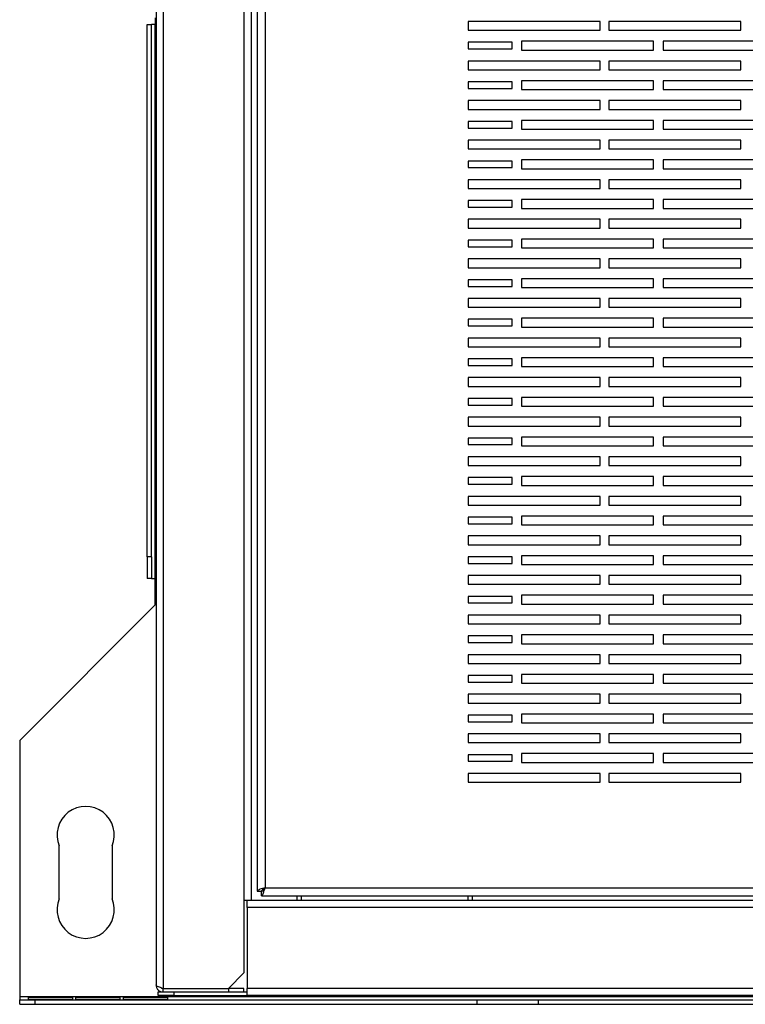
# Model space of a CAD drawing. Units: millimetres. Extents: x 105 to 4929, y 358 to 2704.
# Drawn here: x 2624 to 2789, y 2105 to 2329 of the extents above; entities that cross this region are included whole.
import ezdxf

# ---------------------------------------------------------------- set-up
doc = ezdxf.new("R2010")
doc.units = ezdxf.units.MM

msp = doc.modelspace()

# ---------------------------------------------------------------- linework, layer by layer
at = {"color": 7, "linetype": 'Continuous', "lineweight": 25}
for p, q in [((2656.87, 2700.65), (2656.87, 2108.87)), ((2655.27, 2699.86), (2655.27, 2109.66)), ((2675.27, 2680.65), (2675.27, 2128.87)), ((2676.87, 2680.65), (2676.87, 2128.87)), ((2678.27, 2678.95), (2678.27, 2130.97)), ((2680.07, 2678.16), (2680.07, 2131.76)), ((2655.07, 2329.56), (2655.07, 2328.06)), ((2726.27, 2328.76), (2726.27, 2326.76)), ((2756.27, 2328.76), (2726.27, 2328.76)), ((2756.27, 2326.76), (2756.27, 2328.76)), ((2758.27, 2328.76), (2758.27, 2326.76)), ((2788.27, 2328.76), (2758.27, 2328.76)), ((2788.27, 2326.76), (2788.27, 2328.76)), ((2653.27, 2328.06), (2654.27, 2328.06)), ((2653.27, 2207.05), (2653.27, 2328.06)), ((2654.27, 2207.05), (2654.27, 2328.06)), ((2655.07, 2328.06), (2654.27, 2328.06)), ((2655.07, 2202.06), (2655.07, 2328.06)), ((2726.27, 2326.76), (2756.27, 2326.76)), ((2758.27, 2326.76), (2788.27, 2326.76)), ((2738.37, 2324.26), (2738.37, 2322.26)), ((2768.37, 2324.26), (2738.37, 2324.26)), ((2768.37, 2322.26), (2768.37, 2324.26)), ((2770.6, 2324.26), (2770.6, 2322.26)), ((2800.6, 2324.26), (2770.6, 2324.26)), ((2726.27, 2324.02), (2726.27, 2322.52)), ((2736.27, 2324.02), (2726.27, 2324.02)), ((2726.27, 2322.52), (2736.27, 2322.52)), ((2736.27, 2322.52), (2736.27, 2324.02)), ((2738.37, 2322.26), (2768.37, 2322.26)), ((2770.6, 2322.26), (2800.6, 2322.26)), ((2726.27, 2319.76), (2726.27, 2317.76)), ((2756.27, 2319.76), (2726.27, 2319.76)), ((2756.27, 2317.76), (2756.27, 2319.76)), ((2758.27, 2319.76), (2758.27, 2317.76)), ((2788.27, 2319.76), (2758.27, 2319.76)), ((2788.27, 2317.76), (2788.27, 2319.76)), ((2726.27, 2317.76), (2756.27, 2317.76)), ((2758.27, 2317.76), (2788.27, 2317.76)), ((2738.37, 2315.26), (2738.37, 2313.26)), ((2768.37, 2315.26), (2738.37, 2315.26)), ((2768.37, 2313.26), (2768.37, 2315.26)), ((2770.6, 2315.26), (2770.6, 2313.26)), ((2800.6, 2315.26), (2770.6, 2315.26)), ((2726.27, 2315.02), (2726.27, 2313.52)), ((2736.27, 2315.02), (2726.27, 2315.02)), ((2726.27, 2313.52), (2736.27, 2313.52)), ((2736.27, 2313.52), (2736.27, 2315.02)), ((2738.37, 2313.26), (2768.37, 2313.26)), ((2770.6, 2313.26), (2800.6, 2313.26)), ((2726.27, 2310.76), (2726.27, 2308.76)), ((2756.27, 2310.76), (2726.27, 2310.76)), ((2756.27, 2308.76), (2756.27, 2310.76)), ((2758.27, 2310.76), (2758.27, 2308.76)), ((2788.27, 2310.76), (2758.27, 2310.76)), ((2788.27, 2308.76), (2788.27, 2310.76)), ((2726.27, 2308.76), (2756.27, 2308.76)), ((2758.27, 2308.76), (2788.27, 2308.76)), ((2738.37, 2306.26), (2738.37, 2304.26)), ((2768.37, 2306.26), (2738.37, 2306.26)), ((2768.37, 2304.26), (2768.37, 2306.26)), ((2770.6, 2306.26), (2770.6, 2304.26)), ((2800.6, 2306.26), (2770.6, 2306.26)), ((2726.27, 2306.02), (2726.27, 2304.52)), ((2736.27, 2306.02), (2726.27, 2306.02)), ((2726.27, 2304.52), (2736.27, 2304.52)), ((2736.27, 2304.52), (2736.27, 2306.02)), ((2738.37, 2304.26), (2768.37, 2304.26)), ((2770.6, 2304.26), (2800.6, 2304.26)), ((2726.27, 2301.76), (2726.27, 2299.76)), ((2756.27, 2301.76), (2726.27, 2301.76)), ((2756.27, 2299.76), (2756.27, 2301.76)), ((2758.27, 2301.76), (2758.27, 2299.76)), ((2788.27, 2301.76), (2758.27, 2301.76)), ((2788.27, 2299.76), (2788.27, 2301.76)), ((2726.27, 2299.76), (2756.27, 2299.76)), ((2758.27, 2299.76), (2788.27, 2299.76)), ((2738.37, 2297.26), (2738.37, 2295.26)), ((2768.37, 2297.26), (2738.37, 2297.26)), ((2768.37, 2295.26), (2768.37, 2297.26)), ((2770.6, 2297.26), (2770.6, 2295.26)), ((2800.6, 2297.26), (2770.6, 2297.26)), ((2726.27, 2297.02), (2726.27, 2295.52)), ((2736.27, 2297.02), (2726.27, 2297.02)), ((2726.27, 2295.52), (2736.27, 2295.52)), ((2736.27, 2295.52), (2736.27, 2297.02)), ((2738.37, 2295.26), (2768.37, 2295.26)), ((2770.6, 2295.26), (2800.6, 2295.26)), ((2726.27, 2292.76), (2726.27, 2290.76)), ((2756.27, 2292.76), (2726.27, 2292.76)), ((2756.27, 2290.76), (2756.27, 2292.76)), ((2758.27, 2292.76), (2758.27, 2290.76)), ((2788.27, 2292.76), (2758.27, 2292.76)), ((2788.27, 2290.76), (2788.27, 2292.76)), ((2726.27, 2290.76), (2756.27, 2290.76)), ((2758.27, 2290.76), (2788.27, 2290.76)), ((2726.27, 2288.02), (2726.27, 2286.52)), ((2736.27, 2288.02), (2726.27, 2288.02)), ((2726.27, 2286.52), (2736.27, 2286.52)), ((2736.27, 2286.52), (2736.27, 2288.02)), ((2738.37, 2288.26), (2738.37, 2286.26)), ((2768.37, 2288.26), (2738.37, 2288.26)), ((2738.37, 2286.26), (2768.37, 2286.26)), ((2768.37, 2286.26), (2768.37, 2288.26)), ((2770.6, 2288.26), (2770.6, 2286.26)), ((2800.6, 2288.26), (2770.6, 2288.26)), ((2770.6, 2286.26), (2800.6, 2286.26)), ((2726.27, 2283.76), (2726.27, 2281.76)), ((2756.27, 2283.76), (2726.27, 2283.76)), ((2726.27, 2281.76), (2756.27, 2281.76)), ((2756.27, 2281.76), (2756.27, 2283.76)), ((2758.27, 2283.76), (2758.27, 2281.76)), ((2788.27, 2283.76), (2758.27, 2283.76)), ((2758.27, 2281.76), (2788.27, 2281.76)), ((2788.27, 2281.76), (2788.27, 2283.76)), ((2726.27, 2279.02), (2726.27, 2277.52)), ((2736.27, 2279.02), (2726.27, 2279.02)), ((2726.27, 2277.52), (2736.27, 2277.52)), ((2736.27, 2277.52), (2736.27, 2279.02)), ((2738.37, 2279.26), (2738.37, 2277.26)), ((2768.37, 2279.26), (2738.37, 2279.26)), ((2738.37, 2277.26), (2768.37, 2277.26)), ((2768.37, 2277.26), (2768.37, 2279.26)), ((2770.6, 2279.26), (2770.6, 2277.26)), ((2800.6, 2279.26), (2770.6, 2279.26)), ((2770.6, 2277.26), (2800.6, 2277.26)), ((2726.27, 2274.76), (2726.27, 2272.76)), ((2756.27, 2274.76), (2726.27, 2274.76)), ((2726.27, 2272.76), (2756.27, 2272.76)), ((2756.27, 2272.76), (2756.27, 2274.76)), ((2758.27, 2274.76), (2758.27, 2272.76)), ((2788.27, 2274.76), (2758.27, 2274.76)), ((2758.27, 2272.76), (2788.27, 2272.76)), ((2788.27, 2272.76), (2788.27, 2274.76)), ((2726.27, 2270.02), (2726.27, 2268.52)), ((2736.27, 2270.02), (2726.27, 2270.02)), ((2726.27, 2268.52), (2736.27, 2268.52)), ((2736.27, 2268.52), (2736.27, 2270.02)), ((2738.37, 2270.26), (2738.37, 2268.26)), ((2768.37, 2270.26), (2738.37, 2270.26)), ((2738.37, 2268.26), (2768.37, 2268.26)), ((2768.37, 2268.26), (2768.37, 2270.26)), ((2770.6, 2270.26), (2770.6, 2268.26)), ((2800.6, 2270.26), (2770.6, 2270.26)), ((2770.6, 2268.26), (2800.6, 2268.26)), ((2726.27, 2265.76), (2726.27, 2263.76)), ((2756.27, 2265.76), (2726.27, 2265.76)), ((2726.27, 2263.76), (2756.27, 2263.76)), ((2756.27, 2263.76), (2756.27, 2265.76)), ((2758.27, 2265.76), (2758.27, 2263.76)), ((2788.27, 2265.76), (2758.27, 2265.76)), ((2758.27, 2263.76), (2788.27, 2263.76)), ((2788.27, 2263.76), (2788.27, 2265.76)), ((2726.27, 2261.02), (2726.27, 2259.52)), ((2736.27, 2261.02), (2726.27, 2261.02)), ((2726.27, 2259.52), (2736.27, 2259.52)), ((2736.27, 2259.52), (2736.27, 2261.02)), ((2738.37, 2261.26), (2738.37, 2259.26)), ((2768.37, 2261.26), (2738.37, 2261.26)), ((2738.37, 2259.26), (2768.37, 2259.26)), ((2768.37, 2259.26), (2768.37, 2261.26)), ((2770.6, 2261.26), (2770.6, 2259.26)), ((2800.6, 2261.26), (2770.6, 2261.26)), ((2770.6, 2259.26), (2800.6, 2259.26)), ((2726.27, 2256.76), (2726.27, 2254.76)), ((2756.27, 2256.76), (2726.27, 2256.76)), ((2726.27, 2254.76), (2756.27, 2254.76)), ((2756.27, 2254.76), (2756.27, 2256.76)), ((2758.27, 2256.76), (2758.27, 2254.76)), ((2788.27, 2256.76), (2758.27, 2256.76)), ((2758.27, 2254.76), (2788.27, 2254.76)), ((2788.27, 2254.76), (2788.27, 2256.76)), ((2726.27, 2252.02), (2726.27, 2250.52)), ((2736.27, 2252.02), (2726.27, 2252.02)), ((2726.27, 2250.52), (2736.27, 2250.52)), ((2736.27, 2250.52), (2736.27, 2252.02)), ((2738.37, 2252.26), (2738.37, 2250.26)), ((2768.37, 2252.26), (2738.37, 2252.26)), ((2738.37, 2250.26), (2768.37, 2250.26)), ((2768.37, 2250.26), (2768.37, 2252.26)), ((2770.6, 2252.26), (2770.6, 2250.26)), ((2800.6, 2252.26), (2770.6, 2252.26)), ((2770.6, 2250.26), (2800.6, 2250.26)), ((2726.27, 2247.76), (2726.27, 2245.76)), ((2756.27, 2247.76), (2726.27, 2247.76)), ((2726.27, 2245.76), (2756.27, 2245.76)), ((2756.27, 2245.76), (2756.27, 2247.76)), ((2758.27, 2247.76), (2758.27, 2245.76)), ((2788.27, 2247.76), (2758.27, 2247.76)), ((2758.27, 2245.76), (2788.27, 2245.76)), ((2788.27, 2245.76), (2788.27, 2247.76)), ((2726.27, 2243.02), (2726.27, 2241.52)), ((2736.27, 2243.02), (2726.27, 2243.02)), ((2726.27, 2241.52), (2736.27, 2241.52)), ((2736.27, 2241.52), (2736.27, 2243.02)), ((2738.37, 2243.26), (2738.37, 2241.26)), ((2768.37, 2243.26), (2738.37, 2243.26)), ((2738.37, 2241.26), (2768.37, 2241.26)), ((2768.37, 2241.26), (2768.37, 2243.26)), ((2770.6, 2243.26), (2770.6, 2241.26)), ((2800.6, 2243.26), (2770.6, 2243.26)), ((2770.6, 2241.26), (2800.6, 2241.26)), ((2726.27, 2238.76), (2726.27, 2236.76)), ((2756.27, 2238.76), (2726.27, 2238.76)), ((2756.27, 2236.76), (2756.27, 2238.76)), ((2758.27, 2238.76), (2758.27, 2236.76)), ((2788.27, 2238.76), (2758.27, 2238.76)), ((2788.27, 2236.76), (2788.27, 2238.76)), ((2726.27, 2236.76), (2756.27, 2236.76)), ((2758.27, 2236.76), (2788.27, 2236.76)), ((2726.27, 2234.02), (2726.27, 2232.52)), ((2736.27, 2234.02), (2726.27, 2234.02)), ((2726.27, 2232.52), (2736.27, 2232.52)), ((2736.27, 2232.52), (2736.27, 2234.02)), ((2738.37, 2234.26), (2738.37, 2232.26)), ((2768.37, 2234.26), (2738.37, 2234.26)), ((2768.37, 2232.26), (2768.37, 2234.26)), ((2770.6, 2234.26), (2770.6, 2232.26)), ((2800.6, 2234.26), (2770.6, 2234.26)), ((2738.37, 2232.26), (2768.37, 2232.26)), ((2770.6, 2232.26), (2800.6, 2232.26)), ((2726.27, 2229.76), (2726.27, 2227.76)), ((2756.27, 2229.76), (2726.27, 2229.76)), ((2756.27, 2227.76), (2756.27, 2229.76)), ((2758.27, 2229.76), (2758.27, 2227.76)), ((2788.27, 2229.76), (2758.27, 2229.76)), ((2788.27, 2227.76), (2788.27, 2229.76)), ((2726.27, 2227.76), (2756.27, 2227.76)), ((2758.27, 2227.76), (2788.27, 2227.76)), ((2726.27, 2225.02), (2726.27, 2223.52)), ((2736.27, 2225.02), (2726.27, 2225.02)), ((2726.27, 2223.52), (2736.27, 2223.52)), ((2736.27, 2223.52), (2736.27, 2225.02)), ((2738.37, 2225.26), (2738.37, 2223.26)), ((2768.37, 2225.26), (2738.37, 2225.26)), ((2768.37, 2223.26), (2768.37, 2225.26)), ((2770.6, 2225.26), (2770.6, 2223.26)), ((2800.6, 2225.26), (2770.6, 2225.26)), ((2738.37, 2223.26), (2768.37, 2223.26)), ((2770.6, 2223.26), (2800.6, 2223.26)), ((2726.27, 2220.76), (2726.27, 2218.76)), ((2756.27, 2220.76), (2726.27, 2220.76)), ((2756.27, 2218.76), (2756.27, 2220.76)), ((2758.27, 2220.76), (2758.27, 2218.76)), ((2788.27, 2220.76), (2758.27, 2220.76)), ((2788.27, 2218.76), (2788.27, 2220.76)), ((2726.27, 2218.76), (2756.27, 2218.76)), ((2758.27, 2218.76), (2788.27, 2218.76)), ((2726.27, 2216.02), (2726.27, 2214.52)), ((2736.27, 2216.02), (2726.27, 2216.02)), ((2726.27, 2214.52), (2736.27, 2214.52)), ((2736.27, 2214.52), (2736.27, 2216.02)), ((2738.37, 2216.26), (2738.37, 2214.26)), ((2768.37, 2216.26), (2738.37, 2216.26)), ((2768.37, 2214.26), (2768.37, 2216.26)), ((2770.6, 2216.26), (2770.6, 2214.26)), ((2800.6, 2216.26), (2770.6, 2216.26)), ((2738.37, 2214.26), (2768.37, 2214.26)), ((2770.6, 2214.26), (2800.6, 2214.26)), ((2726.27, 2211.76), (2726.27, 2209.76)), ((2756.27, 2211.76), (2726.27, 2211.76)), ((2756.27, 2209.76), (2756.27, 2211.76)), ((2758.27, 2211.76), (2758.27, 2209.76)), ((2788.27, 2211.76), (2758.27, 2211.76)), ((2788.27, 2209.76), (2788.27, 2211.76)), ((2726.27, 2209.76), (2756.27, 2209.76)), ((2758.27, 2209.76), (2788.27, 2209.76)), ((2654.27, 2207.05), (2653.27, 2207.05)), ((2653.27, 2207.05), (2653.27, 2202.06)), ((2654.27, 2207.05), (2654.27, 2202.06)), ((2726.27, 2207.02), (2726.27, 2205.52)), ((2736.27, 2207.02), (2726.27, 2207.02)), ((2726.27, 2205.52), (2736.27, 2205.52)), ((2736.27, 2205.52), (2736.27, 2207.02)), ((2738.37, 2207.26), (2738.37, 2205.26)), ((2768.37, 2207.26), (2738.37, 2207.26)), ((2768.37, 2205.26), (2768.37, 2207.26)), ((2770.6, 2207.26), (2770.6, 2205.26)), ((2800.6, 2207.26), (2770.6, 2207.26)), ((2738.37, 2205.26), (2768.37, 2205.26)), ((2770.6, 2205.26), (2800.6, 2205.26)), ((2654.27, 2202.06), (2653.27, 2202.06)), ((2654.27, 2202.06), (2655.07, 2202.06)), ((2655.07, 2196.06), (2655.07, 2202.06)), ((2726.27, 2202.76), (2726.27, 2200.76)), ((2756.27, 2202.76), (2726.27, 2202.76)), ((2756.27, 2200.76), (2756.27, 2202.76)), ((2758.27, 2202.76), (2758.27, 2200.76)), ((2788.27, 2202.76), (2758.27, 2202.76)), ((2788.27, 2200.76), (2788.27, 2202.76)), ((2726.27, 2200.76), (2756.27, 2200.76)), ((2758.27, 2200.76), (2788.27, 2200.76)), ((2726.27, 2198.02), (2726.27, 2196.52)), ((2736.27, 2198.02), (2726.27, 2198.02)), ((2726.27, 2196.52), (2736.27, 2196.52)), ((2736.27, 2196.52), (2736.27, 2198.02)), ((2738.37, 2198.26), (2738.37, 2196.26)), ((2768.37, 2198.26), (2738.37, 2198.26)), ((2768.37, 2196.26), (2768.37, 2198.26)), ((2770.6, 2198.26), (2770.6, 2196.26)), ((2800.6, 2198.26), (2770.6, 2198.26)), ((2624.27, 2165.26), (2655.07, 2196.06)), ((2738.37, 2196.26), (2768.37, 2196.26)), ((2770.6, 2196.26), (2800.6, 2196.26)), ((2726.27, 2193.76), (2726.27, 2191.76)), ((2756.27, 2193.76), (2726.27, 2193.76)), ((2756.27, 2191.76), (2756.27, 2193.76)), ((2758.27, 2193.76), (2758.27, 2191.76)), ((2788.27, 2193.76), (2758.27, 2193.76)), ((2788.27, 2191.76), (2788.27, 2193.76)), ((2726.27, 2191.76), (2756.27, 2191.76)), ((2758.27, 2191.76), (2788.27, 2191.76)), ((2726.27, 2189.02), (2726.27, 2187.52)), ((2736.27, 2189.02), (2726.27, 2189.02)), ((2726.27, 2187.52), (2736.27, 2187.52)), ((2736.27, 2187.52), (2736.27, 2189.02)), ((2738.37, 2189.26), (2738.37, 2187.26)), ((2768.37, 2189.26), (2738.37, 2189.26)), ((2768.37, 2187.26), (2768.37, 2189.26)), ((2770.6, 2189.26), (2770.6, 2187.26)), ((2800.6, 2189.26), (2770.6, 2189.26)), ((2738.37, 2187.26), (2768.37, 2187.26)), ((2770.6, 2187.26), (2800.6, 2187.26)), ((2726.27, 2184.76), (2726.27, 2182.76)), ((2756.27, 2184.76), (2726.27, 2184.76)), ((2756.27, 2182.76), (2756.27, 2184.76)), ((2758.27, 2184.76), (2758.27, 2182.76)), ((2788.27, 2184.76), (2758.27, 2184.76)), ((2788.27, 2182.76), (2788.27, 2184.76)), ((2726.27, 2182.76), (2756.27, 2182.76)), ((2758.27, 2182.76), (2788.27, 2182.76)), ((2726.27, 2180.02), (2726.27, 2178.52)), ((2736.27, 2180.02), (2726.27, 2180.02)), ((2736.27, 2178.52), (2736.27, 2180.02)), ((2738.37, 2180.26), (2738.37, 2178.26)), ((2768.37, 2180.26), (2738.37, 2180.26)), ((2768.37, 2178.26), (2768.37, 2180.26)), ((2770.6, 2180.26), (2770.6, 2178.26)), ((2800.6, 2180.26), (2770.6, 2180.26)), ((2726.27, 2178.52), (2736.27, 2178.52)), ((2738.37, 2178.26), (2768.37, 2178.26)), ((2770.6, 2178.26), (2800.6, 2178.26)), ((2726.27, 2175.76), (2726.27, 2173.76)), ((2756.27, 2175.76), (2726.27, 2175.76)), ((2756.27, 2173.76), (2756.27, 2175.76)), ((2758.27, 2175.76), (2758.27, 2173.76)), ((2788.27, 2175.76), (2758.27, 2175.76)), ((2788.27, 2173.76), (2788.27, 2175.76)), ((2726.27, 2173.76), (2756.27, 2173.76)), ((2758.27, 2173.76), (2788.27, 2173.76)), ((2726.27, 2171.02), (2726.27, 2169.52)), ((2736.27, 2171.02), (2726.27, 2171.02)), ((2736.27, 2169.52), (2736.27, 2171.02)), ((2738.37, 2171.26), (2738.37, 2169.26)), ((2768.37, 2171.26), (2738.37, 2171.26)), ((2768.37, 2169.26), (2768.37, 2171.26)), ((2770.6, 2171.26), (2770.6, 2169.26)), ((2800.6, 2171.26), (2770.6, 2171.26)), ((2726.27, 2169.52), (2736.27, 2169.52)), ((2738.37, 2169.26), (2768.37, 2169.26)), ((2770.6, 2169.26), (2800.6, 2169.26)), ((2624.27, 2165.26), (2624.27, 2107.06)), ((2726.27, 2166.76), (2726.27, 2164.76)), ((2756.27, 2166.76), (2726.27, 2166.76)), ((2756.27, 2164.76), (2756.27, 2166.76)), ((2758.27, 2166.76), (2758.27, 2164.76)), ((2788.27, 2166.76), (2758.27, 2166.76)), ((2788.27, 2164.76), (2788.27, 2166.76)), ((2726.27, 2164.76), (2756.27, 2164.76)), ((2758.27, 2164.76), (2788.27, 2164.76)), ((2726.27, 2162.02), (2726.27, 2160.52)), ((2736.27, 2162.02), (2726.27, 2162.02)), ((2736.27, 2160.52), (2736.27, 2162.02)), ((2738.37, 2162.26), (2738.37, 2160.26)), ((2768.37, 2162.26), (2738.37, 2162.26)), ((2768.37, 2160.26), (2768.37, 2162.26)), ((2770.6, 2162.26), (2770.6, 2160.26)), ((2800.6, 2162.26), (2770.6, 2162.26)), ((2726.27, 2160.52), (2736.27, 2160.52)), ((2738.37, 2160.26), (2768.37, 2160.26)), ((2770.6, 2160.26), (2800.6, 2160.26)), ((2726.27, 2157.76), (2726.27, 2155.76)), ((2756.27, 2157.76), (2726.27, 2157.76)), ((2756.27, 2155.76), (2756.27, 2157.76)), ((2758.27, 2157.76), (2758.27, 2155.76)), ((2788.27, 2157.76), (2758.27, 2157.76)), ((2788.27, 2155.76), (2788.27, 2157.76)), ((2726.27, 2155.76), (2756.27, 2155.76)), ((2758.27, 2155.76), (2788.27, 2155.76)), ((2633.27, 2129.26), (2633.27, 2141.26)), ((2645.27, 2141.26), (2645.27, 2129.26)), ((2680.07, 2131.76), (3826.47, 2131.76)), ((2678.27, 2130.97), (2679.27, 2130.97)), ((2679.28, 2129.96), (2679.28, 2130.96)), ((2679.28, 2129.96), (3827.26, 2129.96)), ((2687.27, 2129.96), (2687.27, 2128.86)), ((2688.27, 2129.96), (2688.27, 2128.86)), ((2726.27, 2128.86), (2726.27, 2129.96)), ((2727.27, 2128.86), (2727.27, 2129.96)), ((2675.27, 2128.87), (2675.27, 2112.4)), ((2676.87, 2128.87), (2675.27, 2128.87)), ((2675.97, 2127.26), (2675.97, 2128.86)), ((3830.57, 2128.86), (2675.97, 2128.86)), ((2675.97, 2127.26), (2675.97, 2108.86)), ((3830.57, 2127.26), (2675.97, 2127.26)), ((2675.27, 2112.4), (2671.74, 2108.87)), ((2624.27, 2107.06), (3882.27, 2107.06)), ((2624.27, 2107.06), (2624.27, 2106.26)), ((2626.27, 2106.96), (2636.27, 2106.96)), ((2626.27, 2106.26), (2626.27, 2106.96)), ((2636.27, 2106.96), (2636.27, 2106.26)), ((2637.07, 2106.96), (2647.07, 2106.96)), ((2637.07, 2106.26), (2637.07, 2106.96)), ((2647.07, 2106.96), (2647.07, 2106.26)), ((2647.87, 2106.96), (2657.87, 2106.96)), ((2647.87, 2106.26), (2647.87, 2106.96)), ((2655.77, 2107.26), (2655.77, 2108.06)), ((2655.77, 2108.06), (2656.87, 2108.06)), ((2659.31, 2107.26), (2655.77, 2107.26)), ((2656.87, 2108.87), (2671.74, 2108.87)), ((2656.87, 2108.06), (2656.87, 2108.86)), ((2656.87, 2108.86), (2671.74, 2108.86)), ((2656.87, 2108.06), (2671.74, 2108.06)), ((2657.87, 2106.96), (2657.87, 2106.26)), ((2659.31, 2108.06), (2659.31, 2107.26)), ((2659.31, 2107.26), (2675.97, 2107.26)), ((2671.74, 2108.86), (2671.74, 2108.06)), ((2675.27, 2108.86), (2671.74, 2108.86)), ((2671.74, 2108.06), (2672.43, 2108.06)), ((2672.43, 2108.06), (2675.97, 2108.06)), ((2675.27, 2108.06), (2675.27, 2108.86)), ((3830.57, 2108.86), (2675.97, 2108.86)), ((2675.97, 2107.26), (2675.97, 2108.86)), ((3830.57, 2107.26), (2675.97, 2107.26)), ((2624.27, 2105.26), (2624.27, 2106.26)), ((2624.27, 2106.26), (2627.81, 2106.26)), ((2624.27, 2105.26), (2627.81, 2105.26)), ((2626.27, 2106.83), (2636.27, 2106.83)), ((2636.27, 2106.26), (2626.27, 2106.26)), ((2627.81, 2105.26), (2627.81, 2106.26)), ((2627.81, 2106.26), (2728.26, 2106.26)), ((2627.81, 2105.26), (2728.26, 2105.26)), ((2637.07, 2106.83), (2647.07, 2106.83)), ((2647.07, 2106.26), (2637.07, 2106.26)), ((2647.87, 2106.83), (2657.87, 2106.83)), ((2657.87, 2106.26), (2647.87, 2106.26)), ((2728.26, 2105.26), (2728.26, 2106.26)), ((2728.26, 2106.26), (2742.27, 2106.26)), ((2728.26, 2105.26), (2742.27, 2105.26)), ((2742.27, 2105.26), (2742.27, 2106.26)), ((2742.27, 2106.26), (3764.27, 2106.26)), ((2742.27, 2105.26), (3764.27, 2105.26))]:
    msp.add_line(p, q, dxfattribs=at)
for centre, start, end in [((2639.27, 2143.76), 337.3801, 202.6199), ((2639.27, 2126.76), 157.3801, 22.6199)]:
    msp.add_arc(centre, 6.5, start, end, dxfattribs=at)
for points, knots in [([(2680.07, 2131.76), (2679.86, 2131.7), (2679.44, 2131.58), (2678.89, 2131.41), (2678.48, 2131.23), (2678.29, 2131.08), (2678.28, 2131), (2678.27, 2130.97)], [0, 0, 0, 0, 0.222947, 0.445916, 0.668886, 0.891856, 1, 1, 1, 1]), ([(2680.07, 2131.76), (2679.96, 2131.69), (2679.73, 2131.55), (2679.47, 2131.34), (2679.3, 2131.15), (2679.28, 2131.02), (2679.27, 2130.97)], [0, 0, 0, 0, 0.275348, 0.529406, 0.783407, 1, 1, 1, 1]), ([(2679.28, 2129.96), (2679.34, 2129.98), (2679.46, 2130.02), (2679.63, 2130.36), (2679.81, 2130.84), (2679.96, 2131.35), (2680.04, 2131.66), (2680.07, 2131.76)], [0, 0, 0, 0, 0.222947, 0.445916, 0.668886, 0.891856, 1, 1, 1, 1]), ([(2679.28, 2130.96), (2679.35, 2130.97), (2679.49, 2131), (2679.7, 2131.21), (2679.89, 2131.47), (2680.01, 2131.67), (2680.07, 2131.76)], [0, 0, 0, 0, 0.275348, 0.529406, 0.783407, 1, 1, 1, 1]), ([(2656.87, 2108.87), (2656.68, 2108.93), (2656.31, 2109.05), (2655.81, 2109.22), (2655.45, 2109.4), (2655.29, 2109.55), (2655.27, 2109.63), (2655.27, 2109.66)], [0, 0, 0, 0, 0.225082, 0.450204, 0.675326, 0.900447, 1, 1, 1, 1]), ([(2656.43, 2109.01), (2656.47, 2108.98), (2656.6, 2108.88), (2656.76, 2108.87), (2656.87, 2108.86)], [0, 0, 0, 0, 0.344554, 1, 1, 1, 1])]:
    msp.add_open_spline(points, degree=3, knots=knots, dxfattribs=at)
msp.add_open_spline([(2655.27, 2109.66), (2655.3, 2109.45), (2655.34, 2109.03), (2655.71, 2108.5), (2656.24, 2108.13), (2656.66, 2108.08), (2656.87, 2108.06)], degree=3, dxfattribs=at)

doc.saveas('drawing.dxf')
